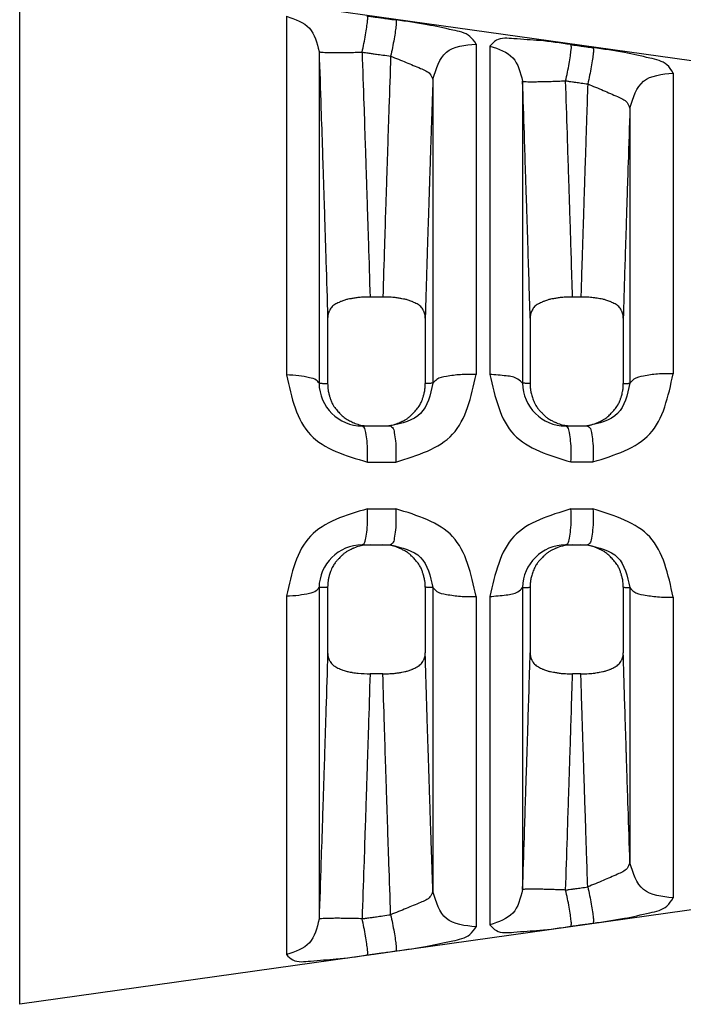
# Model space of a CAD drawing. Extents: x -4 to 274, y -7 to 208.
# Drawn here: x 89 to 102, y 149 to 168 of the extents above; entities that cross this region are included whole.
import ezdxf

# ---------------------------------------------------------------- set-up
doc = ezdxf.new("R2010")
doc.units = 0
doc.header["$MEASUREMENT"] = 0
doc.layers.get('0').update_dxf_attribs({"linetype": 'CONTINUOUS'})
doc.layers.get('Defpoints').update_dxf_attribs({"linetype": 'CONTINUOUS'})
doc.layers.add('Dimensions', color=1, linetype='CONTINUOUS')
doc.dimstyles.new('ISO-25', dxfattribs={"dimtxt": 2.5, "dimasz": 2.5, "dimexe": 1.25, "dimexo": 0.625, "dimtad": 0, "dimtih": 1, "dimtoh": 1, "dimdsep": 46, "dimtxsty": 'Standard', "dimcen": 2.5, "dimadec": 0, "dimazin": 0, "dimtfac": 1, "dimtmove": 0, "dimatfit": 3, "dimfxl": 1, "dimarcsym": 0})

# ---------------------------------------------------------------- blocks, each defined once
blk = doc.blocks.new('*D24')
at = {"layer": 'Defpoints', "color": 0, "transparency": 16777216}
for p in [(113.8161180487552, 190.1774515992682), (53.84511758859946, 177.1777272140429), (113.8161180487552, 162.9838295762475)]:
    blk.add_point(p, dxfattribs=at)
at = {"layer": 'Dimensions', "color": 0, "lineweight": -2, "transparency": 16777216}
for p, q in [((53.84511758859946, 180.1777272140429), (53.84511758859946, 192.1774515992682)), ((113.8161180487552, 165.9838295762475), (113.8161180487552, 192.1774515992682)), ((56.34511758859946, 190.1774515992682), (78.83061781867733, 190.1774515992682)), ((111.3161180487552, 190.1774515992682), (88.83061781867733, 190.1774515992682))]:
    blk.add_line(p, q, dxfattribs=at)
at = {"layer": 'Dimensions', "color": 0, "transparency": 16777216}
for points in [[(56.34511758859946, 190.5941182659349), (56.34511758859946, 189.7607849326016), (53.84511758859946, 190.1774515992682)], [(111.3161180487552, 190.5941182659349), (111.3161180487552, 189.7607849326016), (113.8161180487552, 190.1774515992682)]]:
    blk.add_solid(points, dxfattribs=at)
at = {"layer": 'Dimensions', "color": 0, "transparency": 16777216, "insert": (83.83061781867733, 190.1774515992682), "char_height": 2.5, "attachment_point": 5}
blk.add_mtext('60.21', dxfattribs=at)
blk = doc.blocks.new('DANISH_PLUG_WBNDRLF_1__3', base_point=(3.56746891626338, -4.976031803929559))
at = {"color": 7, "linetype": 'Continuous'}
for p, q in [((4.954144346356969, -4.667383369245839), (4.954144346356969, -3.84767071917329)), ((5.80855557262421, -3.96775038479472), (4.954144346356969, -3.84767071917329)), ((5.16486582514767, -3.8869000917608), (5.16486582514766, -4.17021822230818)), ((5.314758399136309, -3.90884415208658), (5.3147583991363, -4.16981778225296)), ((5.32565494504047, -3.91044443082635), (5.3256549450405, -4.16978655267432)), ((5.19067284098674, -3.91483645429949), (5.19067235692942, -4.176799208617609)), ((5.47044008303317, -3.93178201685643), (5.47044008303323, -4.16934404808584)), ((5.28060132230904, -3.9366679408856), (5.280601343698049, -4.17681670449274)), ((5.35146181115848, -3.9382591207947), (5.35146175854559, -4.1768179465609)), ((5.43628311123953, -3.95946157661513), (5.436283113807889, -4.17683722976038)), ((5.24106407382529, -4.10874628432664), (5.23094242783035, -4.10874628432661)), ((5.39751450071869, -4.10874628432661), (5.39094115814996, -4.10874628432658)), ((5.19745528947575, -4.12530032749318), (5.19745613802026, -4.17713249971898)), ((5.27455739969488, -4.12530183958433), (5.27455540511807, -4.17713391145276)), ((5.35745391370983, -4.12530044265591), (5.35745348133231, -4.177133817488991)), ((5.431002109208981, -4.12530080506098), (5.43100249362747, -4.17713364179872)), ((5.22472781900311, -4.21052704420957), (5.231015358559111, -4.21052704420957)), ((5.231015358559111, -4.21052704420957), (5.24100014936654, -4.21052704420957)), ((5.24100014936654, -4.21052704420957), (5.24717412369699, -4.21052704420957)), ((5.385494952623549, -4.21052704420957), (5.391008843243379, -4.21052704420957)), ((5.391008843243379, -4.21052704420957), (5.39744683801934, -4.21052704420957)), ((5.39744683801934, -4.21052704420957), (5.4028772460086, -4.21052704420957)), ((5.22472781900312, -4.30452704420957), (5.23101535855912, -4.30452704420957)), ((5.23101535855912, -4.30452704420957), (5.24100014936656, -4.30452704420957)), ((5.24100014936656, -4.30452704420957), (5.24717412369692, -4.30452704420957)), ((5.385494952623531, -4.30452704420957), (5.391008843243389, -4.30452704420957)), ((5.391008843243389, -4.30452704420957), (5.39744683801934, -4.30452704420957)), ((5.39744683801934, -4.30452704420957), (5.40287724600843, -4.30452704420957)), ((5.19067235741869, -4.33825487658445), (5.19067284043695, -4.60021765041445)), ((5.19745613802025, -4.33792158870016), (5.197450477603169, -4.38975382431988)), ((5.274559002512349, -4.33792011308176), (5.27455739969492, -4.3897522488348)), ((5.28060148129692, -4.3382373839264), (5.280601481103059, -4.578386136808559)), ((5.35146175886806, -4.33823614184988), (5.35146181078244, -4.576794978823889)), ((5.3574534813291, -4.33792027093051), (5.35745391794837, -4.389753499147529)), ((5.43100249085697, -4.3379204463125), (5.43100211245087, -4.38975339548501)), ((5.4362831651938, -4.338216858658759), (5.43628311117942, -4.55559251000476)), ((5.16486582514766, -4.34483586611093), (5.16486582514766, -4.62815399665857)), ((5.31475839913629, -4.34523630616624), (5.3147583991364, -4.60620993633249)), ((5.32565494504046, -4.34526753574468), (5.32565494504046, -4.60460965759302)), ((5.470440083033201, -4.34571004033324), (5.47044008303318, -4.58327207156282)), ((5.24106407382533, -4.40630780409253), (5.23094242783037, -4.40630780409253)), ((5.39751450071869, -4.40630780409253), (5.39094115814998, -4.40630780409256)), ((5.80855557244542, -4.547303702352269), (4.954144346356969, -4.667383369245839))]:
    blk.add_line(p, q, dxfattribs=at)
for centre, radius, start, end in [((5.224727440712719, -4.17647037284685), 0.03405667136482, -179.4467693456237, -89.99936357718131), ((5.38549828256646, -4.17648893015887), 0.03403811421358, -179.4461636541202, -90.00560523634803), ((5.2247274407772, -4.33858371517475), 0.03405667096728, 89.99936368564234, 179.4467645954674), ((5.385498282613031, -4.338565157981749), 0.03403811393508, 90.005605314823, 179.4461641043549)]:
    blk.add_arc(centre, radius, start, end, dxfattribs=at)
for points in [[(5.164865825147672, -3.886900091760797), (5.182984989882318, -3.896290622917538), (5.190672840986739, -3.914836454299489)], [(5.224665479343948, -3.915262068934861), (5.226099516850474, -3.90842323481258), (5.227391830279887, -3.901599881864007), (5.228386624071334, -3.895503315108401), (5.228969881242543, -3.89077781707592), (5.229105642570659, -3.887807614332518), (5.228840658556645, -3.886629212725989)], [(5.228840658556645, -3.886629212725989), (5.231622579091575, -3.887021273410935), (5.233488811561796, -3.887284286796813), (5.23668970251186, -3.887735400197092), (5.24024441085123, -3.888236380961252), (5.245119005219688, -3.888923385696435), (5.25141156186755, -3.88981024557039)], [(5.25141156186755, -3.88981024557039), (5.25165701514416, -3.890990165240599), (5.251507975312803, -3.893960948225462), (5.250920067216558, -3.898685938703808), (5.249930104286796, -3.904781306111757), (5.248651083982428, -3.911603551739165), (5.247236341457214, -3.918442137437324)], [(5.314758399136312, -3.90884415208658), (5.309794750824056, -3.902836334092148), (5.296243100410633, -3.897808813086752), (5.276112389874912, -3.89361785860754), (5.25141156186755, -3.88981024557039)], [(5.389603615287407, -3.909291569333434), (5.364964399641489, -3.906156060519296), (5.344609514917392, -3.904659072977065), (5.330764512802824, -3.9058493287801), (5.325654945040473, -3.910444430826346)], [(5.280601322309037, -3.936667940885595), (5.291299576098194, -3.915374357232986), (5.314758399136312, -3.90884415208658)], [(5.325654945040473, -3.910444430826346), (5.343774105690408, -3.919794061152361), (5.35146181115848, -3.9382591207947)], [(5.385428436571462, -3.937916752963146), (5.386921724967195, -3.931108842976709), (5.388253090497249, -3.924313678097127), (5.389260963952076, -3.918233304346495), (5.389829652739859, -3.913504725287516), (5.389926142436807, -3.910510464039788), (5.389603615287407, -3.909291569333434)], [(5.389603615287407, -3.909291569333434), (5.391400262053414, -3.909544910522015), (5.392550720687012, -3.909707135212608), (5.394948530606478, -3.910045249108673), (5.397716070731062, -3.910435500207107), (5.401840832770687, -3.911017140173469), (5.407118761960698, -3.911761410737037)], [(5.407118761960698, -3.911761410737037), (5.40742392359551, -3.912981609089484), (5.407315632649845, -3.915976347828559), (5.406742809451387, -3.920704451057093), (5.405739224437172, -3.9267837483861), (5.404419669012282, -3.933577927159181), (5.402943535163304, -3.940385615498095)], [(5.47044008303317, -3.931782016856427), (5.465502891025008, -3.925298294344042), (5.451997460922009, -3.919965235473661), (5.431883011606486, -3.915622138923489), (5.407118761960698, -3.911761410737037)], [(5.190672840986739, -3.914836454299489), (5.192180496327159, -3.959664946822663), (5.193282703540555, -3.992800697157908), (5.193743047918212, -4.006811474947834), (5.194177065129809, -4.02009078442295), (5.19461007735416, -4.033362341956318), (5.195064858072072, -4.047363913212529), (5.196116704437896, -4.080484676576167), (5.197455289475745, -4.125300327493176)], [(5.190672840986739, -3.914836454299489), (5.191162345272321, -3.915069961907087), (5.192621900057805, -3.915272880585974), (5.195122448531161, -3.915432750844592), (5.198637794660613, -3.915539421191946), (5.203042698487158, -3.915587193259439), (5.208125085569836, -3.915575904440185), (5.213612370583765, -3.91551094804585), (5.21921189507097, -3.915402230980985), (5.224665479343948, -3.915262068934861)], [(5.224665479343948, -3.915262068934861), (5.226051252562709, -3.956471621017984), (5.227068305847392, -3.987018238664537), (5.227494900496025, -3.999966433394076), (5.227893045235361, -4.012104648519581), (5.228266570553664, -4.023510016268662), (5.228656759967437, -4.0354756948147), (5.22964155193832, -4.066247685691986), (5.230942427830347, -4.108746284326608)], [(5.224665479343948, -3.915262068934861), (5.227447394748005, -3.915654011925066), (5.229313623775004, -3.91591694605346), (5.232514508469448, -3.916367923075169), (5.236069209877443, -3.916868752096423), (5.24094379557602, -3.917555548205576), (5.247236341457214, -3.918442137437324)], [(5.247236341457214, -3.918442137437324), (5.2458754629072, -3.958964103882232), (5.24487933500787, -3.988915339026149), (5.244461944493169, -4.001578549037347), (5.244067767261062, -4.013580808912145), (5.243674058620672, -4.025583058476055), (5.243259999305481, -4.038244640667199), (5.242298081104594, -4.068198674056831), (5.241064073825286, -4.10874628432664)], [(5.247236341457214, -3.918442137437324), (5.259524634059821, -3.92337655381257), (5.270843392710778, -3.92807775825807), (5.278277787171707, -3.932485685811148), (5.280601322309037, -3.936667940885595)], [(5.436283111239532, -3.95946157661513), (5.446981261636219, -3.938278370875703), (5.47044008303317, -3.931782016856427)], [(5.280601322309037, -3.936667940885595), (5.280122604104359, -3.950932683173876), (5.279694490499682, -3.963716668646207), (5.279314239481793, -3.975097882890805), (5.278979109037475, -3.985154311495891), (5.278686357153509, -3.993963940049682), (5.27843324181668, -4.001604754140397), (5.278217021013773, -4.008154739356256), (5.278034952731566, -4.013691881285474), (5.277884294956848, -4.018294165516275), (5.277762305676399, -4.022039577636875), (5.277666242877002, -4.025006103235492), (5.277593364545444, -4.027271727900345), (5.277540928668506, -4.028914437219656), (5.27750619323297, -4.030012216781639), (5.277486416225621, -4.030643052174514), (5.277478855633239, -4.030884928986501), (5.277478764154427, -4.030887753488424), (5.277478630441469, -4.030891860125427), (5.277448408116937, -4.031819967734309), (5.277372176389035, -4.034162987859744), (5.277259223522028, -4.037638493067941), (5.277118837780192, -4.041964055925113), (5.276960307427796, -4.046857248997475), (5.276792920729111, -4.052035644851239), (5.276455419218514, -4.062536797232001), (5.276112889157568, -4.073337408085371), (5.275758576360505, -4.084725847579318), (5.275385726641551, -4.096990485881813), (5.274987585814934, -4.110419693160829), (5.274557399694883, -4.125301839584333)], [(5.35146181115848, -3.9382591207947), (5.351793739032062, -3.93837816955833), (5.35276116029354, -3.93847887332553), (5.354416535786536, -3.93855443315306), (5.356770381406413, -3.938598618694315), (5.359788233063012, -3.938606708818968), (5.363391835157253, -3.938576122044376), (5.367464552571657, -3.938506736778806), (5.371861006174712, -3.938400901376409), (5.376420931839172, -3.938263134004021), (5.380987262974207, -3.938099512319708), (5.385428436571462, -3.937916752963146)], [(5.357453913709826, -4.12530044265591), (5.356532326239324, -4.09432017587794), (5.355660494629014, -4.066200651504936), (5.354973983020198, -4.044645072239666), (5.354608355554182, -4.033356640784906), (5.354590854394981, -4.032817943825257), (5.354572687879892, -4.032257949999529), (5.354460731795725, -4.028806685434864), (5.354294680956564, -4.023691446073125), (5.353722003962931, -4.006143437053053), (5.352845901651912, -3.97965084531372), (5.35146181115848, -3.9382591207947)], [(5.385428436571462, -3.937916752963146), (5.38722507809031, -3.938169995786863), (5.388375533350113, -3.938332157326952), (5.390773335945172, -3.938670139300296), (5.393540867622767, -3.93906023794913), (5.397665618465012, -3.939641648734165), (5.402943535163304, -3.940385615498095)], [(5.390941158149958, -4.108746284326584), (5.389996974335569, -4.07762705231757), (5.38919407374914, -4.052193644145603), (5.388628110217437, -4.034665307348695), (5.388209993278561, -4.021809308118804), (5.388134322395271, -4.019486505326891), (5.388070899550804, -4.017538595344211), (5.38764572939991, -4.004522579813303), (5.386821377513906, -3.979590255621557), (5.385428436571462, -3.937916752963146)], [(5.402943535163304, -3.940385615498095), (5.402065196919698, -3.966651666452983), (5.401369374647125, -3.987585206715619), (5.400844052604422, -4.003491287786662), (5.400477215050426, -4.01467496116677), (5.400256846243972, -4.021441278356599), (5.400170930443896, -4.024095290856804), (5.400169798815774, -4.024130125645232), (5.400168288395728, -4.024176534246044), (5.400076315336024, -4.027004235204494), (5.39987446804701, -4.033221551283852), (5.399605134233055, -4.041540799591866), (5.399310701598529, -4.050674297236286), (5.398889338353497, -4.063871440183028), (5.398472141724175, -4.077179558624668), (5.398025174812068, -4.091753043144696), (5.397514500718691, -4.108746284326606)], [(5.402943535163304, -3.940385615498095), (5.415221550567309, -3.945523317677648), (5.426530743986384, -3.950432384391283), (5.433959871750018, -3.955055986118702), (5.436283111239532, -3.95946157661513)], [(5.436283111239532, -3.95946157661513), (5.434838703731488, -4.002934251191054), (5.433979645119092, -4.029237770032537), (5.43372659123458, -4.03707321984179), (5.433532055498911, -4.04311101050364), (5.433471609549848, -4.044987974716297), (5.433411708470413, -4.046847393697166), (5.43247664731186, -4.076314439602371), (5.431002109208976, -4.125300805060984)], [(5.230942427830347, -4.108746284326608), (5.226610529862771, -4.108811715752153), (5.222018003138016, -4.109100395229923), (5.2189082393662, -4.109511172284527), (5.215909322624582, -4.110030781379368), (5.213468394109206, -4.110492530100991), (5.211066350920817, -4.111075320822463), (5.209514786765239, -4.111582264088445), (5.208123594659868, -4.112130857801206), (5.207301633544359, -4.112497821900392), (5.206445474629459, -4.112901851767128), (5.204789843295248, -4.113709856802565), (5.203045151089807, -4.114680226564085), (5.201632843337671, -4.115693734173336), (5.200433941343617, -4.116928555000178), (5.199485816601583, -4.11833172009984), (5.198781414221557, -4.119596916401409), (5.198528885561696, -4.12007601460712), (5.198311840451, -4.120527805579697), (5.197735158400804, -4.122313029891689), (5.197455289475745, -4.125300327493176)], [(5.274557399694883, -4.125301839584333), (5.274278397522989, -4.122322395336052), (5.273704762145112, -4.120541890026754), (5.273488968259853, -4.120091406611632), (5.273237883336187, -4.11961369903012), (5.27253297552799, -4.118344287444198), (5.271582874239069, -4.116935583591117), (5.270381558202759, -4.115697455132547), (5.268966228451085, -4.11468189256926), (5.267220455654636, -4.11371100735761), (5.265564146309323, -4.112902609191689), (5.264708699328567, -4.11249887802296), (5.263887246823824, -4.112132132971801), (5.262498637223417, -4.111584520646802), (5.260950724353994, -4.111078505339164), (5.258558442017139, -4.110497242935761), (5.256127266947884, -4.110036346796435), (5.253123113109416, -4.109514642247992), (5.250005536600773, -4.109101893505168), (5.245402322208651, -4.108811924348565), (5.241064073825286, -4.10874628432664)], [(5.390941158149958, -4.108746284326584), (5.386609320249481, -4.108811713319105), (5.382016804560747, -4.109100386654712), (5.378906987561703, -4.109511166515104), (5.375908013807943, -4.110030782648971), (5.37346698391498, -4.110492548840549), (5.371064845247672, -4.111075364125576), (5.369513246889396, -4.111582322778971), (5.368122028586972, -4.112130931370525), (5.367300073935396, -4.112497894126018), (5.366443925161246, -4.112901919621015), (5.364788367982001, -4.113709887171408), (5.363043740727896, -4.114680207923465), (5.36163137607288, -4.115693728096115), (5.360432421204294, -4.116928580873909), (5.359484265642307, -4.11833181111205), (5.358779854431623, -4.119597070270808), (5.358527329672099, -4.120076182262491), (5.358310288696429, -4.120527989726625), (5.357733658568217, -4.122313220375926), (5.357453913709826, -4.12530044265591)], [(5.431002109208976, -4.125300805060984), (5.430723989393424, -4.122321236667276), (5.430150707091974, -4.120540425060566), (5.429934870062278, -4.120089670827425), (5.429683718801932, -4.119611686706121), (5.428979509180352, -4.118343118660662), (5.428030537935386, -4.116935525445864), (5.426830289697538, -4.115697870668376), (5.425415896443409, -4.114682496226716), (5.423669525112715, -4.113711022050822), (5.422012580643218, -4.112902225520941), (5.421157340319492, -4.112498560030213), (5.420336153173428, -4.112131905506027), (5.418941202930558, -4.111583152018889), (5.417347585727155, -4.111068860602193), (5.41480716688642, -4.11046079726372), (5.412363174825392, -4.109997603469823), (5.410383316561512, -4.109646864368524), (5.408512293262283, -4.109359517049321), (5.403807796141995, -4.108914873020552), (5.397514500718691, -4.108746284326606)], [(5.164865825147657, -4.170218222308184), (5.18390041384006, -4.217584021127978), (5.228903006585158, -4.239048313505016)], [(5.190672356929424, -4.176799208617611), (5.188506154029049, -4.174459162835572), (5.182984976676209, -4.172430354197505), (5.174774772606612, -4.170957489929084), (5.164865825147657, -4.170218222308184)], [(5.251349324800257, -4.239034538729739), (5.296168704342611, -4.217136039616997), (5.314758399136296, -4.169817782252961)], [(5.314758399136296, -4.169817782252961), (5.30231411027868, -4.1700302745222), (5.29129957459569, -4.171460419787193), (5.283619333100233, -4.173860922696381), (5.280601343698053, -4.176816704492741)], [(5.351461758545585, -4.176817946560903), (5.347802533272289, -4.173544172065201), (5.338543791995081, -4.17102148958183), (5.325654945040504, -4.169786552674324)], [(5.325654945040504, -4.169786552674324), (5.34464226220901, -4.217315965493738), (5.389670140133632, -4.238943555965085)], [(5.407052453298499, -4.238931346132419), (5.451914415191406, -4.216831511648038), (5.470440083033228, -4.169344048085836)], [(5.470440083033228, -4.169344048085836), (5.457995794919634, -4.16957154636998), (5.446981260990438, -4.17110268739698), (5.439301033311708, -4.173672712144189), (5.43628311380789, -4.176837229760376)], [(5.190672356929424, -4.176799208617611), (5.192832878666041, -4.176856214346297), (5.193802626652618, -4.17689179987913), (5.193915569059443, -4.176896600889887), (5.194056042404664, -4.17690262513455), (5.194957356405077, -4.176943545931989), (5.196104451629552, -4.177008360649079), (5.196794482289181, -4.177063949183824), (5.197456138020256, -4.177132499718981)], [(5.197456138020256, -4.177132499718981), (5.197794343938489, -4.182174043575333), (5.198467594914148, -4.185380948285042), (5.198675271607981, -4.186111629561075), (5.198888831920364, -4.186823792478494), (5.199165960991592, -4.18773234596857), (5.199496681986938, -4.188773731224802), (5.200448381049822, -4.191380707695792), (5.201863884652687, -4.194218705321382), (5.204312405866273, -4.197553632051018), (5.206901874936714, -4.20040484685929), (5.20825134816258, -4.201811185643257), (5.209618727970189, -4.203089235097053), (5.211215454956484, -4.204338154306385), (5.212976899127384, -4.205483300791587), (5.214776495186586, -4.206446262064626), (5.216519476096982, -4.20727162965314), (5.218374152192961, -4.208114011868502), (5.220237081099322, -4.208863475802183), (5.224761540200708, -4.210051422551033), (5.231015358559108, -4.210527044209566)], [(5.241000149366541, -4.210527044209566), (5.247249079967299, -4.210046743499162), (5.251881409189869, -4.208810486512465), (5.253824918549446, -4.208026517721301), (5.255547811864869, -4.207248288636311), (5.256401039604811, -4.206851755588123), (5.257298592117497, -4.206415526100716), (5.259147221833222, -4.20542079382172), (5.261105773901752, -4.204151383130646), (5.263248535838755, -4.202318150898601), (5.265257932635312, -4.200250988386453), (5.267866121061337, -4.197381801902345), (5.270188747712135, -4.194186277415931), (5.271552124521802, -4.191418707658444), (5.272478604646596, -4.188890212944252), (5.272797086601397, -4.187893801713556), (5.273085215879028, -4.186952828947073), (5.273441691208392, -4.185756394780743), (5.273788066830721, -4.184454679259597), (5.27433786767629, -4.181347206025691), (5.274555405118068, -4.17713391145276)], [(5.280601343698053, -4.176816704492741), (5.270824884838165, -4.200668276232075), (5.247174123696993, -4.210527044209566)], [(5.280601343698053, -4.176816704492741), (5.279630857253895, -4.17684257446836), (5.278603802195605, -4.1768755868566), (5.277972771731463, -4.176901143486002), (5.277455150853914, -4.176924579631113), (5.277202038438713, -4.176936377392711), (5.276948084025274, -4.176948710340688), (5.275937143825512, -4.177008905891288), (5.274555405118068, -4.17713391145276)], [(5.357453481332309, -4.177133817488985), (5.356009300320247, -4.177004814394048), (5.354969064834665, -4.176944303979501), (5.354762805942436, -4.176934393145804), (5.354564325537368, -4.176925109960035), (5.354206691395711, -4.176908675909382), (5.353787571166406, -4.176890659031197), (5.352787725147444, -4.176855161764705), (5.351461758545585, -4.176817946560903)], [(5.357453481332309, -4.177133817488985), (5.357564380896561, -4.180420347111862), (5.35789831812703, -4.183125353028732), (5.358266954062826, -4.184727504773421), (5.358749054087896, -4.186376075753548), (5.359901179754584, -4.189935285541911), (5.361576395219784, -4.19372595625816), (5.363332753342944, -4.196372358842256), (5.365105982213159, -4.198481612451713), (5.365843340641786, -4.199285497841228), (5.366550501232969, -4.20003849535224), (5.367268631149845, -4.200795723643198), (5.368058866223596, -4.201603872454664), (5.369687609776257, -4.203127516039945), (5.371693013311795, -4.204664824831488), (5.374536122461476, -4.206309579827529), (5.376909586811037, -4.207455158635361), (5.377628259318064, -4.207786354326291), (5.378246037883909, -4.208062096186862), (5.382839833694621, -4.209612837410281), (5.391008843243383, -4.210527044209566)], [(5.39744683801934, -4.210527044209566), (5.403677888786996, -4.210054996436365), (5.408184824815251, -4.208876544903404), (5.41004005423189, -4.208133272133542), (5.41188867421101, -4.207297085315358), (5.413641331881612, -4.206470459760801), (5.415451636201193, -4.205505167299497), (5.417222108469505, -4.204357031550344), (5.418826649933523, -4.203103729416775), (5.42020158093023, -4.201819467149368), (5.42155848434026, -4.200406047139491), (5.424141343372956, -4.197563729204585), (5.426582070523676, -4.194242993271377), (5.427990531924724, -4.19143223413116), (5.428909096561638, -4.188944765099288), (5.429216258412046, -4.1879855912243), (5.429507719928673, -4.187033638905428), (5.430003796136156, -4.185345590347245), (5.430470880714952, -4.183421852779578), (5.430880534293736, -4.180464387560382), (5.431002493627473, -4.177133641798719)], [(5.43628311380789, -4.176837229760376), (5.426510594565788, -4.200675060634675), (5.4028772460086, -4.210527044209566)], [(5.431002493627473, -4.177133641798719), (5.4323590091982, -4.177011606220577), (5.433274079737531, -4.176955954389516), (5.433396704824966, -4.176949633908824), (5.433523553338929, -4.176943192229185), (5.433983085224475, -4.176920470719409), (5.434604955288822, -4.176892876915129), (5.435516771268497, -4.176860315587623), (5.43628311380789, -4.176837229760376)], [(5.228903006585158, -4.239048313505016), (5.229014041245637, -4.230549054483931), (5.22859630945136, -4.222359231467162), (5.227634294791489, -4.215787546919631), (5.226265967023234, -4.211776526388408), (5.224727819003111, -4.210527044209566)], [(5.247174123696993, -4.210527044209566), (5.248697772783731, -4.211775857494412), (5.250057632442508, -4.215784545870852), (5.251019574685028, -4.222352486433005), (5.251445717578593, -4.230538270615209), (5.251349324800257, -4.239034538729739)], [(5.389670140133632, -4.238943555965085), (5.3898245925417, -4.230467033681236), (5.389432153893158, -4.222307914978745), (5.388470772931296, -4.215764701332361), (5.387077683996197, -4.21177142889564), (5.385494952623553, -4.210527044209566)], [(5.4028772460086, -4.210527044209566), (5.404447108522387, -4.211770836433423), (5.405832686634524, -4.215762045302848), (5.406794006372473, -4.22230194564828), (5.4071939096498, -4.230457484872643), (5.407052453298499, -4.238931346132419)], [(5.228903006585158, -4.239048313505016), (5.231621514845486, -4.239046656728272), (5.233437547507529, -4.239045547509561), (5.23661052346638, -4.239043606128908), (5.240147149513017, -4.239041439092873), (5.245039703152504, -4.239038432840844), (5.251349324800257, -4.239034538729739)], [(5.389670140133632, -4.238943555965085), (5.391400837056046, -4.238942347018293), (5.392500175173584, -4.238941577935417), (5.394865532213739, -4.238939921080929), (5.397612913555208, -4.238937994484218), (5.401756594380222, -4.238935082062194), (5.407052453298499, -4.238931346132419)], [(5.228903006627649, -4.27600577491414), (5.183900413857317, -4.297470067287032), (5.164865825147659, -4.344835866110927)], [(5.22472781900312, -4.304527044209565), (5.226265967028861, -4.303277562030722), (5.227634294808028, -4.299266541499495), (5.228596309480441, -4.29269485695197), (5.229014041284488, -4.284505033935211), (5.228903006627649, -4.27600577491414)], [(5.228903006627649, -4.27600577491414), (5.231621514871872, -4.276007431690876), (5.23343754752303, -4.276008540909579), (5.236610523462868, -4.276010482290222), (5.240147149488228, -4.276012649326241), (5.24503970310104, -4.27601565557824), (5.251349324716564, -4.276019549689213)], [(5.251349324716564, -4.276019549689213), (5.251445717500654, -4.28451581780384), (5.251019574628991, -4.292701601986082), (5.25005763241409, -4.299269542548257), (5.248697772776952, -4.303278230924716), (5.247174123696921, -4.304527044209565)], [(5.314758399136294, -4.345236306166244), (5.296168704307167, -4.297918048794092), (5.251349324716564, -4.276019549689213)], [(5.389670140133606, -4.276110532454044), (5.344642262209, -4.29773812292536), (5.325654945040457, -4.345267535744676)], [(5.385494952623528, -4.304527044209565), (5.387077683996162, -4.303282659523494), (5.388470772931269, -4.299289387086769), (5.389432153893141, -4.292746173440388), (5.389824592541678, -4.284587054737896), (5.389670140133606, -4.276110532454044)], [(5.389670140133606, -4.276110532454044), (5.39140083705604, -4.27611174140084), (5.392500175173663, -4.276112510483713), (5.394865532214225, -4.276114167338203), (5.397612913556292, -4.276116093934913), (5.401756594380029, -4.276119006356951), (5.407052453294561, -4.276122742286827)], [(5.407052453294561, -4.276122742286827), (5.407193854890177, -4.284596603546524), (5.406792692167484, -4.292752142770854), (5.405826033473017, -4.299292043116285), (5.404433090338597, -4.303283251985711), (5.402877246008427, -4.304527044209565)], [(5.470440083033202, -4.345710040333242), (5.451914415191328, -4.29822257677109), (5.407052453294561, -4.276122742286827)], [(5.231015358559117, -4.304527044209565), (5.222872737544153, -4.305437271695801), (5.218220404138371, -4.307009500642478), (5.217571104630125, -4.307298526634969), (5.216830709038352, -4.307638392317624), (5.215132572583761, -4.30843995143148), (5.213128279878076, -4.309494730493014), (5.21123414153436, -4.31071172276781), (5.209476662487368, -4.312118242991808), (5.20782734742277, -4.31369328835259), (5.206420253880467, -4.31515986527014), (5.20571115086254, -4.315914552364456), (5.205031520532461, -4.316656939969083), (5.203330341416283, -4.318698128262374), (5.201557566486827, -4.321425443214392), (5.199819187834882, -4.325415730893557), (5.198763163006097, -4.328643803602133), (5.198565703366046, -4.329299937332988), (5.198395838699818, -4.329903110089405), (5.197787551993871, -4.33288946377311), (5.197456138020249, -4.337921588700155)], [(5.274559002512354, -4.33792011308176), (5.274218329673582, -4.332878258032924), (5.273544891650198, -4.329671064320353), (5.273337238674969, -4.328940260847761), (5.273123699554158, -4.328227990437892), (5.272846684104612, -4.327319588896239), (5.272516104368708, -4.326278407817858), (5.271555259673457, -4.323661786409378), (5.270073778430094, -4.32075381089866), (5.26747850239239, -4.31726315043298), (5.265057486550907, -4.314590437132878), (5.264420394120766, -4.313919136412087), (5.263786677602278, -4.313276953946216), (5.262315451192579, -4.311911622315513), (5.260432542948092, -4.310443215819303), (5.257830228465547, -4.308909921655523), (5.255321215714688, -4.307701604008304), (5.253462204147155, -4.30685723933775), (5.251675078411433, -4.306142871217726), (5.247240867889626, -4.304996681534648), (5.241000149366564, -4.304527044209565)], [(5.247174123696921, -4.304527044209565), (5.27082488706544, -4.31438581218799), (5.28060148129692, -4.338237383926405)], [(5.391008843243393, -4.304527044209565), (5.382867208836632, -4.305437045969934), (5.378215400678238, -4.307008923520572), (5.377566110094604, -4.307297917324664), (5.376825731595373, -4.307637744122924), (5.375127479049193, -4.308439288924961), (5.373123046832193, -4.309494069426014), (5.371228835744136, -4.310711062924801), (5.369471318059942, -4.312117608490622), (5.367822033591322, -4.313692658724113), (5.366414968826805, -4.315159254387575), (5.365705901960242, -4.315913930801369), (5.365026301725083, -4.316656319347968), (5.363329837243407, -4.318682805694183), (5.361588174989524, -4.321308694610072), (5.359915542471652, -4.325083669038095), (5.358762208339818, -4.328632695781644), (5.35827462638076, -4.330292779336024), (5.357901747604062, -4.3319064259575), (5.357565035053401, -4.334623793306795), (5.357453481329099, -4.337920270930506)], [(5.431002490856965, -4.337920446312499), (5.430786809576072, -4.33372450793149), (5.430241722752872, -4.330630107954528), (5.429898367438025, -4.329334055143193), (5.429545010750413, -4.328142883076497), (5.429258440207222, -4.327202874969332), (5.428941697867079, -4.326207407313306), (5.428009294396562, -4.323663444338648), (5.426596844800947, -4.320834658309017), (5.424148599172206, -4.317499855108675), (5.421559338162733, -4.314648758301676), (5.42020997048353, -4.313242484496684), (5.418842696412512, -4.311964501827041), (5.41723109722475, -4.310708702396349), (5.415365172641326, -4.30951520380582), (5.413370245208062, -4.308461841421289), (5.411680314700979, -4.307661048332475), (5.410941838530996, -4.307320684554395), (5.4102948332296, -4.307031413015115), (5.405626556191189, -4.305446191200616), (5.397446838019338, -4.304527044209565)], [(5.402877246008427, -4.304527044209565), (5.426510595397201, -4.314379027784696), (5.436283165193795, -4.338216858658763)], [(5.164865825147659, -4.344835866110927), (5.174774775701175, -4.344096598112222), (5.182984981366591, -4.342623733025505), (5.188506157967866, -4.340594923345071), (5.190672357418694, -4.33825487658445)], [(5.197456138020249, -4.337921588700155), (5.196794482122994, -4.337990139250289), (5.19610445141062, -4.338045727785087), (5.194957356522446, -4.338110542481584), (5.194056042633113, -4.338151463274979), (5.193915569113528, -4.338157487527392), (5.193802626553334, -4.338162288544712), (5.192832878577889, -4.338197873675365), (5.190672357418694, -4.33825487658445)], [(5.28060148129692, -4.338237383926405), (5.279630860651641, -4.338211513529423), (5.278603759433683, -4.338178499952556), (5.27797273894735, -4.338152943461568), (5.27745502709303, -4.338129503059905), (5.277201763390722, -4.338117698096325), (5.276947534204632, -4.338105351030607), (5.27593738733027, -4.338045163651979), (5.274559002512354, -4.33792011308176)], [(5.28060148129692, -4.338237383926405), (5.283619359138897, -4.341193166304703), (5.291299578582377, -4.343593668990573), (5.30231411146625, -4.345023813977527), (5.314758399136294, -4.345236306166244)], [(5.325654945040457, -4.345267535744676), (5.338543794693664, -4.34403259838269), (5.347802536418397, -4.34150991515248), (5.351461758868058, -4.338236141849877)], [(5.351461758868058, -4.338236141849877), (5.352787724435228, -4.3381989266228), (5.353787563718961, -4.338163429570129), (5.354206679418477, -4.338145412886437), (5.354564321058612, -4.338128978485962), (5.354762839269216, -4.338119693517544), (5.354969139806485, -4.338109780579095), (5.356009359931564, -4.338049270034382), (5.357453481329099, -4.337920270930506)], [(5.431002490856965, -4.337920446312499), (5.432359008983184, -4.338042482167316), (5.433274080030082, -4.338098134044809), (5.433396704891403, -4.338104454513768), (5.433523552613527, -4.338110896153216), (5.433983078364768, -4.338133617373257), (5.434604937574786, -4.338161210775764), (5.435516772026624, -4.338193772640492), (5.436283165193795, -4.338216858658763)], [(5.436283165193795, -4.338216858658763), (5.439301043035766, -4.341381376507608), (5.446981262479255, -4.343951401165518), (5.457995795363127, -4.345482542081339), (5.470440083033202, -4.345710040333242)], [(5.197450477603173, -4.389753824319879), (5.196116103412259, -4.434569405457212), (5.195064859492915, -4.467690131305887), (5.194610078053217, -4.481691724955088), (5.194177065391229, -4.494963295940674), (5.193743048031314, -4.50824260997197), (5.193282703682417, -4.522253386919513), (5.192180496310916, -4.555389142044353), (5.190672840436953, -4.600217650414452)], [(5.197450477603173, -4.389753824319879), (5.197732990074861, -4.392733320200017), (5.198306961931612, -4.394514110325554), (5.198522822497053, -4.394964870568201), (5.198773996758985, -4.395442858563147), (5.199478173030152, -4.396711276691612), (5.20042704931731, -4.398118692023144), (5.201627159942611, -4.399356250611462), (5.203041404073129, -4.400371577711131), (5.204787861463777, -4.401343130299505), (5.206444914182656, -4.402151986582066), (5.2073001724496, -4.402555662013132), (5.208121369078873, -4.402922320301678), (5.209536346416093, -4.403474684128488), (5.211270321838304, -4.404014344653696), (5.214228488639481, -4.404697936697563), (5.216462297704824, -4.405123116773174), (5.216808923750977, -4.405185741445913), (5.217070438937551, -4.405232638509864), (5.221657765570842, -4.405867997269319), (5.230942427830366, -4.406307804092525)], [(5.241064073825329, -4.406307804092525), (5.245396341353974, -4.406242362316448), (5.249989579349255, -4.405953611557083), (5.253100111956432, -4.40554269080167), (5.256099636322229, -4.405022920744054), (5.258540277618433, -4.404561181775238), (5.26094203551178, -4.403978438923849), (5.262493673241552, -4.403471487310086), (5.263885046476998, -4.402922854946196), (5.264707248797378, -4.402555810635719), (5.265563578992789, -4.402151732708593), (5.267218494498746, -4.401344170713402), (5.268962536980622, -4.400374446717989), (5.270375967755355, -4.399360670333365), (5.271576099181754, -4.398125229211973), (5.272525465711505, -4.396720696337253), (5.273230599266833, -4.395454443707236), (5.273483014395064, -4.39497564463951), (5.273699972086109, -4.394524146611832), (5.274276857689356, -4.392739299521752), (5.274557399694923, -4.389752248834797)], [(5.280601481103059, -4.578386136808557), (5.280122735270237, -4.564121406075802), (5.27969459752322, -4.55133743190986), (5.279314325609035, -4.539956228507462), (5.278979177274707, -4.529899810065336), (5.278686410267266, -4.521090190780212), (5.278433282333737, -4.513449384848824), (5.278217051221148, -4.506899406467893), (5.278034974676526, -4.501362269834155), (5.277884310446899, -4.496759989144339), (5.277762316279293, -4.493014578595174), (5.277666249920736, -4.49004805238339), (5.277593369118254, -4.487782424705716), (5.277540931618874, -4.486139709758882), (5.277506195169624, -4.485041921739617), (5.27748641751753, -4.484411074844653), (5.277478856409621, -4.484169183270716), (5.277478764889431, -4.484166357491215), (5.277478631116193, -4.484162249002872), (5.2774484080455, -4.483234118489361), (5.277372175874855, -4.480891084770469), (5.277259222803854, -4.477415573295169), (5.277118837032092, -4.473090009512431), (5.27696030675916, -4.468196818871223), (5.276792920184652, -4.463018426820518), (5.276455418885852, -4.452517280923528), (5.27611288897038, -4.441716674521619), (5.275758576265894, -4.430328237863291), (5.275385726600053, -4.418063601197046), (5.27498758580051, -4.404634394771381), (5.274557399694923, -4.389752248834797)], [(5.351461810782442, -4.576794978823894), (5.352845901226377, -4.535403255909983), (5.35372200360114, -4.508910662384108), (5.354294680722579, -4.491362649581816), (5.354460731630555, -4.486247408129381), (5.354572687665992, -4.482796145081768), (5.354590854091316, -4.482236154025053), (5.354608355145823, -4.481697460290016), (5.354973982511844, -4.47040903176804), (5.355660494696483, -4.44885343317055), (5.356532327806432, -4.420733857847173), (5.357453917948373, -4.389753499147533)], [(5.357453917948373, -4.389753499147533), (5.357732088211535, -4.392733073475489), (5.358305398230864, -4.394513890954037), (5.358521243342718, -4.394964649511862), (5.358772402999013, -4.395442638127795), (5.359476583482432, -4.396711129616666), (5.360425494002644, -4.398118631383164), (5.36162566415741, -4.39935623639763), (5.363039975834123, -4.400371585686807), (5.364786378358633, -4.401343095627154), (5.366443365060848, -4.402151918949335), (5.367298608330803, -4.402555587949934), (5.368119794328672, -4.402922243100527), (5.369508182017668, -4.403469805835856), (5.37105596537278, -4.403975804650157), (5.373448397738494, -4.40455710261903), (5.375879730969215, -4.40501800494426), (5.378883443455025, -4.405539600953253), (5.382000470474513, -4.405952251711403), (5.386603197991281, -4.406242172164436), (5.390941158149977, -4.40630780409256)], [(5.397514500718686, -4.406307804092525), (5.403796966018692, -4.406139829203688), (5.408491794728442, -4.405697060091495), (5.410358825054573, -4.40541097656277), (5.412335359874096, -4.40506161477369), (5.414788340062338, -4.404597692126416), (5.417338646499343, -4.403988139731129), (5.418936122285327, -4.403472898659795), (5.420333914707265, -4.402923098603807), (5.421155872316517, -4.402556135713025), (5.422012020251449, -4.40215211285564), (5.423667531689109, -4.401344174079935), (5.425412123408678, -4.400373891863489), (5.426824564984301, -4.399360350770566), (5.428023595039591, -4.398125454595452), (5.428971809627652, -4.396722142785116), (5.429676250073591, -4.395456815435278), (5.429928768885727, -4.394977706630423), (5.430145803582351, -4.394525903291415), (5.430722414853316, -4.392740661219566), (5.431002112450869, -4.389753395485014)], [(5.436283111179421, -4.555592510004762), (5.434838703159596, -4.512119819870984), (5.433979644716964, -4.485816305934607), (5.433726591154303, -4.477980866037416), (5.433532055487216, -4.471943077493052), (5.433471609287355, -4.470066105491127), (5.433411707901168, -4.468206676978443), (5.432476647147928, -4.43873964475785), (5.431002112450869, -4.389753395485014)], [(5.230942427830366, -4.406307804092525), (5.229641551948964, -4.448806402386613), (5.228656759989315, -4.479578392927227), (5.228266570584867, -4.491544071193489), (5.227893045274757, -4.502949438698208), (5.227494900530627, -4.515087653975817), (5.227068305875549, -4.528035848906393), (5.226051252578147, -4.558582466941509), (5.22466547934398, -4.599792019484267)], [(5.247236341453391, -4.596611950982346), (5.245875462906511, -4.556089984523752), (5.244879335007076, -4.526138749360904), (5.244461944492264, -4.513475539346137), (5.244067767260169, -4.501473279471615), (5.24367405862044, -4.4894710299278), (5.243259999305934, -4.4768094477574), (5.242298081104873, -4.446855414363402), (5.241064073825329, -4.406307804092525)], [(5.385428436571438, -4.577137335455988), (5.386821377484579, -4.535463833683799), (5.387645729358461, -4.510531509870751), (5.388070899520574, -4.497515494003441), (5.38813432237986, -4.495567583566048), (5.388209993279856, -4.493244780261309), (5.388628110228809, -4.480388780721538), (5.389194073755903, -4.46286044406554), (5.38999697433712, -4.437427036053066), (5.390941158149977, -4.40630780409256)], [(5.402943535163276, -4.574668472921041), (5.402065196912295, -4.54840242174376), (5.401369374633483, -4.527468881290236), (5.40084405258658, -4.511562800088813), (5.400477215031326, -4.500379126667836), (5.40025684622746, -4.493612809555649), (5.400170930434723, -4.490958797280596), (5.400169798807627, -4.49092396252377), (5.400168288388935, -4.490877553964599), (5.400076315336196, -4.488049853219987), (5.399874468049403, -4.481832537208581), (5.399605134234726, -4.473513288877836), (5.399310701598329, -4.46437979117521), (5.398889338352117, -4.451182648191342), (5.398472141722612, -4.437874529743715), (5.398025174811057, -4.423301045241168), (5.397514500718686, -4.406307804092525)], [(5.436283111179421, -4.555592510004762), (5.433959871704482, -4.55999810095196), (5.426530743955939, -4.564621703129289), (5.41522155055213, -4.569530770292124), (5.402943535163276, -4.574668472921041)], [(5.470440083033177, -4.583272071562823), (5.44698126091428, -4.576775716958704), (5.436283111179421, -4.555592510004762)], [(5.280601481103059, -4.578386136808557), (5.278277815329661, -4.582568397645995), (5.270843395103774, -4.586976327407524), (5.25952463405272, -4.59167753327046), (5.247236341453391, -4.596611950982346)], [(5.314758399136403, -4.606209936332494), (5.291299576454751, -4.599679729368959), (5.280601481103059, -4.578386136808557)], [(5.351461810782442, -4.576794978823894), (5.343774101787138, -4.595260031472799), (5.325654945040457, -4.604609657593019)], [(5.385428436571438, -4.577137335455988), (5.380987262939526, -4.576954577117896), (5.376420931769673, -4.576790956451736), (5.371861006070269, -4.576653190097221), (5.367464552432232, -4.576547355712516), (5.363391834982929, -4.576477971464553), (5.359788232853999, -4.576447385707604), (5.35677038116305, -4.576455476850045), (5.354416535509261, -4.576499663409336), (5.352761159982848, -4.576575224255218), (5.351793738688465, -4.576675929041144), (5.351461810782442, -4.576794978823894)], [(5.385428436571438, -4.577137335455988), (5.387225078090286, -4.576884092632273), (5.388375533350096, -4.576721931092183), (5.390773335945148, -4.57638394911884), (5.393540867622741, -4.575993850470006), (5.397665618464994, -4.575412439684969), (5.402943535163276, -4.574668472921041)], [(5.389603615282995, -4.605762519086323), (5.389926142435121, -4.604543624379585), (5.389829652739273, -4.601549363131701), (5.389260963951898, -4.59682078407266), (5.388253090497228, -4.590740410322013), (5.386921724967211, -4.583945245442425), (5.385428436571438, -4.577137335455988)], [(5.402943535163276, -4.574668472921041), (5.404419669012441, -4.581476161260226), (5.405739224440177, -4.5882703400515), (5.406742809481822, -4.59434963757297), (5.407315632817753, -4.599077741776165), (5.407423924233234, -4.602072483852709), (5.407118763862432, -4.60329269118822)], [(5.407118763862432, -4.60329269118822), (5.43188301194564, -4.599431951899345), (5.451997460952192, -4.595088853156425), (5.465502891025627, -4.589755794078369), (5.470440083033177, -4.583272071562823)], [(5.190672840436953, -4.600217650414452), (5.182984984231016, -4.618763471617774), (5.164865825147657, -4.628153996658566)], [(5.22466547934398, -4.599792019484267), (5.219211895008666, -4.599651859249212), (5.21361237045882, -4.599543143994818), (5.208125085382138, -4.599478189410505), (5.20304269823693, -4.599466902401041), (5.198637794348429, -4.599514676278337), (5.195122448157917, -4.599621348435759), (5.192621899624601, -4.599781220504919), (5.191162344780317, -4.599984140994981), (5.190672840436953, -4.600217650414452)], [(5.22466547934398, -4.599792019484267), (5.227447394748088, -4.599400076494054), (5.229313623775217, -4.599137142365642), (5.232514508470029, -4.598686165343882), (5.23606920987855, -4.598185336322554), (5.240943795575849, -4.59749854021358), (5.247236341453391, -4.596611950982346)], [(5.228840658554303, -4.628424875693472), (5.229105642568552, -4.627246474086911), (5.228969881240888, -4.624276271343446), (5.228386624070253, -4.619550773310884), (5.22739183027935, -4.613454206555206), (5.226099516850333, -4.606630853606577), (5.22466547934398, -4.599792019484267)], [(5.247236341453391, -4.596611950982346), (5.248651083981587, -4.603450536680086), (5.249930104287828, -4.61027278230723), (5.250920067219144, -4.616368149714956), (5.251507975316917, -4.621093140193095), (5.251657015150069, -4.624063923177713), (5.251411561876279, -4.625243842847534)], [(5.389603615282995, -4.605762519086323), (5.391400262052931, -4.605509177897186), (5.39255072068814, -4.605346953206364), (5.394948530607853, -4.605008839310264), (5.39771607073288, -4.604618588211768), (5.40184083300934, -4.604036949933795), (5.407118763862432, -4.60329269118822)], [(5.251411561876279, -4.625243842847534), (5.2761123898792, -4.621436229810979), (5.296243100412715, -4.61724527533203), (5.30979475082473, -4.612217754326782), (5.314758399136403, -4.606209936332494)], [(5.325654945040457, -4.604609657593019), (5.330764512802726, -4.609204759639089), (5.34460951491711, -4.610395015442109), (5.364964399640419, -4.608898027899989), (5.389603615282995, -4.605762519086323)], [(5.228840658554303, -4.628424875693472), (5.231622579090145, -4.628032815008397), (5.233488811560902, -4.627769801622442), (5.236689702511566, -4.627318688222081), (5.240244410851441, -4.62681770745785), (5.245119005222705, -4.626130702722273), (5.251411561876279, -4.625243842847534)], [(5.164865825147657, -4.628153996658566), (5.169993926896513, -4.632319974747476), (5.183871999244958, -4.63322721159911), (5.204240692872918, -4.631591878708184), (5.228840658554303, -4.628424875693472)]]:
    blk.add_spline(points, degree=3, dxfattribs=at)

msp = doc.modelspace()

# ---------------------------------------------------------------- block references
at = {"xscale": 25.3, "yscale": 25.3, "zscale": 25.3}
msp.add_blockref('DANISH_PLUG_WBNDRLF_1__3', (53.76921758859946, 140.8214071868278), dxfattribs=at)

# ---------------------------------------------------------------- dimensions: what is measured, and where the dimension line sits
at = {"layer": 'Dimensions'}
dim = msp.add_linear_dim(base=(113.8161180487552, 190.1774515992682), p1=(53.84511758859946, 177.1777272140429), p2=(113.8161180487552, 162.9838295762475), text='60.21', dimstyle='ISO-25', override={"dimexe": 2, "dimexo": 3}, dxfattribs=at)
dim.commit()
dim.dimension.update_dxf_attribs({"geometry": '*D24', "text_midpoint": (83.83061781867733, 190.1774515992682)})

doc.saveas('drawing.dxf')
